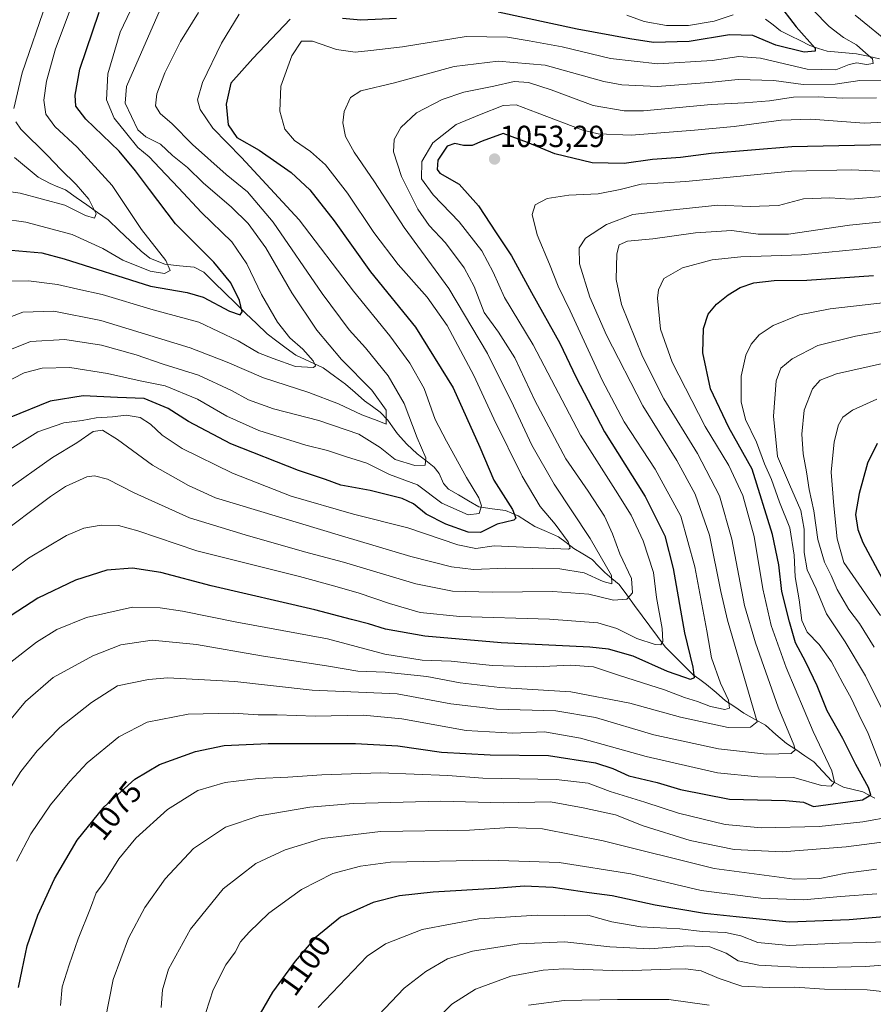
# Model space of a CAD drawing. Units: metres. Extents: x 637498 to 640943, y 4762200 to 4764583.
# Drawn here: x 638794 to 639075, y 4763556 to 4763880 of the extents above; entities that cross this region are included whole.
import ezdxf
from ezdxf.enums import TextEntityAlignment as Align

# ---------------------------------------------------------------- set-up
doc = ezdxf.new("R2010")
doc.units = ezdxf.units.M
doc.header["$MEASUREMENT"] = 0
for name, color, linetype, lineweight in [('Carátula', 7, 'Continuous', 5), ('Corriente natural lineal', 142, 'Continuous', 13), ('Curva de nivel maestra', 36, 'Continuous', 30), ('Curva de nivel normal', 36, 'Continuous', 0), ('Punto de cota en terreno', 7, 'Continuous', 0), ('Rótulo de curva de nivel directora', 19, 'Continuous', 0), ('Rótulo de punto de cota en terreno', 19, 'Continuous', 0)]:
    doc.layers.add(name, color=color, linetype=linetype, lineweight=lineweight)
doc.styles.add('Arial', font='txt', dxfattribs={"height": 0.2})

# ---------------------------------------------------------------- blocks, each defined once
blk = doc.blocks.new('*U173')
at = {"layer": 'Curva de nivel normal', "color": 36, "linetype": 'Continuous', "lineweight": 0}
blk.add_polyline3d([(638811.98, 4763885.61, 995), (638806.25, 4763870.2, 995), (638803.21, 4763859.62, 995), (638802.35, 4763853.32, 995), (638803.04, 4763848.78, 995), (638806.02, 4763844.73, 995), (638813.37, 4763837.9, 995), (638824.88, 4763825.27, 995), (638834.47, 4763810.89, 995), (638842.52, 4763800.67, 995), (638843.9, 4763797.35, 995), (638842.02, 4763796.43, 995), (638837.32, 4763797.18, 995), (638828.35, 4763800.73, 995), (638821.74, 4763804.59, 995), (638811.67, 4763809.22, 995), (638796.44, 4763813.25, 995), (638788.73, 4763814.4, 995)], dxfattribs=at)
blk = doc.blocks.new('*U176')
at = {"layer": 'Curva de nivel normal', "color": 36, "linetype": 'Continuous', "lineweight": 0}
blk.add_polyline3d([(638927.42, 4763547.33, 1115), (638936.46, 4763556.32, 1115), (638944.23, 4763561.3, 1115), (638955.9, 4763565.54, 1115), (638966.48, 4763567.51, 1115), (638973.26, 4763567.91, 1115), (638992.58, 4763567.32, 1115), (639008.33, 4763567.8, 1115), (639013.26, 4763567.9, 1115), (639018.42, 4763567.31, 1115), (639024.28, 4763564.74, 1115), (639031.76, 4763562.26, 1115), (639040.92, 4763561.82, 1115), (639049.25, 4763561.94, 1115), (639058.92, 4763561.24, 1115), (639072.92, 4763561.08, 1115), (639079.92, 4763560.3, 1115)], dxfattribs=at)
blk = doc.blocks.new('*U179')
at = {"layer": 'Curva de nivel normal', "color": 36, "linetype": 'Continuous', "lineweight": 0}
for points in [[(639078.96, 4763767.09, 1090), (639062.92, 4763763.41, 1090), (639057.5, 4763761.39, 1090), (639054.98, 4763758.5, 1090), (639052.22, 4763751.5, 1090), (639051.53, 4763743.58, 1090), (639051.96, 4763737.18, 1090), (639053.07, 4763731.25, 1090), (639053.86, 4763725.4, 1090), (639055.42, 4763718.44, 1090), (639056.75, 4763708.96, 1090), (639059, 4763701.61, 1090), (639061.13, 4763697.2, 1090), (639063.08, 4763692.53, 1090), (639066.92, 4763686.01, 1090), (639070.45, 4763681.4, 1090), (639075.31, 4763673.59, 1090)], [(639076.02, 4763600.64, 1090), (639065.94, 4763599.36, 1090), (639057.39, 4763597.58, 1090), (639049.02, 4763597.45, 1090), (639022.67, 4763600.95, 1090), (638986.16, 4763609.96, 1090), (638966.32, 4763613.92, 1090), (638955.59, 4763614.43, 1090), (638942.31, 4763613.52, 1090), (638913.08, 4763613.02, 1090), (638893.81, 4763610.72, 1090), (638881.74, 4763607.08, 1090), (638872.03, 4763602.51, 1090), (638861.32, 4763594.2, 1090), (638850.6, 4763581.03, 1090), (638843.36, 4763567.84, 1090), (638841.42, 4763561.04, 1090), (638840.98, 4763555.26, 1090)]]:
    blk.add_polyline3d(points, dxfattribs=at)
blk = doc.blocks.new('*U182')
at = {"layer": 'Curva de nivel normal', "color": 36, "linetype": 'Continuous', "lineweight": 0}
blk.add_polyline3d([(638786.28, 4763643.75, 1060), (638796.37, 4763655.75, 1060), (638805.41, 4763663.62, 1060), (638818.44, 4763670.83, 1060), (638827.7, 4763674.42, 1060), (638837.94, 4763675.88, 1060), (638852.6, 4763674.56, 1060), (638873.93, 4763670.78, 1060), (638895.9, 4763667.42, 1060), (638905.59, 4763665.75, 1060), (638914.6, 4763665.37, 1060), (638928.26, 4763663.95, 1060), (638939.26, 4763661.88, 1060), (638952.26, 4763660.43, 1060), (638975.61, 4763658.97, 1060), (638995, 4763655.21, 1060), (639011.6, 4763650.62, 1060), (639027.25, 4763647.29, 1060), (639034.58, 4763647.33, 1060), (639036.86, 4763649.12, 1060), (639034.14, 4763658.08, 1060), (639027.11, 4763682.49, 1060), (639024.87, 4763691.92, 1060), (639021.11, 4763710.38, 1060), (639016.46, 4763723.9, 1060), (639010.41, 4763734.94, 1060), (638999.28, 4763752.94, 1060), (638987.26, 4763776.11, 1060), (638981.8, 4763788.66, 1060), (638978.46, 4763799.62, 1060), (638978.32, 4763804.88, 1060), (638980.43, 4763807.96, 1060), (638987.26, 4763812.54, 1060), (638995.92, 4763815.79, 1060), (639008.3, 4763817.2, 1060), (639023.95, 4763818.82, 1060), (639034.49, 4763818.41, 1060), (639043.86, 4763818.78, 1060), (639052.03, 4763820.95, 1060), (639060.65, 4763821.23, 1060), (639067.53, 4763820.78, 1060), (639078.12, 4763821.71, 1060)], dxfattribs=at)
blk = doc.blocks.new('*U184')
at = {"layer": 'Curva de nivel normal', "color": 36, "linetype": 'Continuous', "lineweight": 0}
for points in [[(639028.92, 4763881.34, 1020), (639022.66, 4763879.32, 1020), (639014.26, 4763877.92, 1020), (639007, 4763877.84, 1020), (638999.64, 4763879.19, 1020), (638994.02, 4763881.24, 1020)], [(638866.55, 4763881.58, 1020), (638860.73, 4763872.1, 1020), (638854.5, 4763859.17, 1020), (638852.88, 4763853.5, 1020), (638853.76, 4763850.33, 1020), (638857.88, 4763844.1, 1020), (638867.4, 4763834.46, 1020), (638886.29, 4763814.06, 1020), (638904.18, 4763790.58, 1020), (638916.15, 4763775.94, 1020), (638922.72, 4763766.98, 1020), (638927.33, 4763758.58, 1020), (638930.97, 4763748.46, 1020), (638934.74, 4763741.27, 1020), (638941.27, 4763729.42, 1020), (638945.4, 4763722.66, 1020), (638946.26, 4763720.1, 1020), (638945.46, 4763717.57, 1020), (638941.87, 4763717.13, 1020), (638933.15, 4763720.93, 1020), (638925.24, 4763726.95, 1020), (638915.94, 4763730.39, 1020), (638908.54, 4763734.09, 1020), (638901.5, 4763736.3, 1020), (638895.59, 4763738.26, 1020), (638888.53, 4763740.01, 1020), (638873.1, 4763744.77, 1020), (638862.58, 4763749.51, 1020), (638852.91, 4763755.07, 1020), (638842.22, 4763759.44, 1020), (638834.08, 4763761.15, 1020), (638823.34, 4763763.58, 1020), (638810.89, 4763765.52, 1020), (638801.87, 4763765.33, 1020), (638795.92, 4763763.72, 1020), (638788.67, 4763760.08, 1020)]]:
    blk.add_polyline3d(points, dxfattribs=at)
blk = doc.blocks.new('*U187')
at = {"layer": 'Curva de nivel normal', "color": 36, "linetype": 'Continuous', "lineweight": 0}
blk.add_polyline3d([(638782.58, 4763613.46, 1065), (638794.86, 4763632.74, 1065), (638800.22, 4763639.52, 1065), (638807.69, 4763647.2, 1065), (638818.09, 4763655.48, 1065), (638826.64, 4763660.88, 1065), (638836.77, 4763663.06, 1065), (638843.19, 4763663.56, 1065), (638865.15, 4763662.35, 1065), (638890.52, 4763659.52, 1065), (638918.47, 4763658.25, 1065), (638936.11, 4763654.98, 1065), (638951.14, 4763653.22, 1065), (638970.63, 4763652.68, 1065), (638983.65, 4763650.53, 1065), (639002.87, 4763644.88, 1065), (639024.14, 4763640.19, 1065), (639039.92, 4763638.46, 1065), (639048.02, 4763638.74, 1065), (639049.31, 4763639.92, 1065), (639048.83, 4763641.5, 1065), (639043.69, 4763653.94, 1065), (639036.31, 4763675.1, 1065), (639032.65, 4763687.33, 1065), (639028.51, 4763709.13, 1065), (639024.41, 4763723.34, 1065), (639017.2, 4763737.28, 1065), (639006.14, 4763755.18, 1065), (638999.11, 4763769.1, 1065), (638992.22, 4763786.2, 1065), (638990.44, 4763794.41, 1065), (638990.68, 4763802.87, 1065), (638991.48, 4763805.86, 1065), (638994.22, 4763806.99, 1065), (639002.58, 4763807.8, 1065), (639016.56, 4763809.72, 1065), (639028.5, 4763810.53, 1065), (639037.14, 4763809.28, 1065), (639047.12, 4763809.35, 1065), (639067.14, 4763812.26, 1065), (639089.82, 4763814.63, 1065)], dxfattribs=at)
blk = doc.blocks.new('*U190')
at = {"layer": 'Curva de nivel normal', "color": 36, "linetype": 'Continuous', "lineweight": 0}
blk.add_polyline3d([(639084.77, 4763577.04, 1105), (639072.61, 4763576.58, 1105), (639063.8, 4763576.42, 1105), (639047.37, 4763575.65, 1105), (639037.03, 4763576.62, 1105), (639031.44, 4763578.75, 1105), (639026.38, 4763579.88, 1105), (639018.76, 4763580.2, 1105), (639011.38, 4763581.11, 1105), (638998.54, 4763581.79, 1105), (638989.1, 4763583.43, 1105), (638981.21, 4763585.55, 1105), (638973.57, 4763585.46, 1105), (638964.52, 4763585.57, 1105), (638945.37, 4763584.36, 1105), (638926.77, 4763580.89, 1105), (638914.66, 4763576.18, 1105), (638908.66, 4763572.06, 1105), (638892.5, 4763555.2, 1105)], dxfattribs=at)
blk = doc.blocks.new('*U191')
at = {"layer": 'Curva de nivel normal', "color": 36, "linetype": 'Continuous', "lineweight": 0}
for points in [[(638789.81, 4763725.02, 1035), (638805.21, 4763735.94, 1035), (638813.18, 4763740.75, 1035), (638818.62, 4763744.52, 1035), (638821.65, 4763744.88, 1035), (638826.64, 4763741.88, 1035), (638838.11, 4763733.4, 1035), (638849.89, 4763726.77, 1035), (638858.83, 4763722.74, 1035), (638900.16, 4763710.19, 1035), (638922.98, 4763703.42, 1035), (638936.42, 4763700.02, 1035), (638943.58, 4763699.17, 1035), (638954.25, 4763699.56, 1035), (638972.02, 4763699.37, 1035), (638979.93, 4763698.04, 1035), (638986.26, 4763695.22, 1035), (638989.1, 4763694.46, 1035), (638988.94, 4763697.15, 1035), (638981.98, 4763709.34, 1035), (638970.15, 4763727.18, 1035), (638962.79, 4763739.97, 1035), (638956, 4763754.6, 1035), (638952.11, 4763762.15, 1035), (638948.22, 4763770.15, 1035), (638935.53, 4763791.46, 1035), (638920.76, 4763811.55, 1035), (638911.09, 4763826.5, 1035), (638904.36, 4763836.3, 1035), (638901.54, 4763841.44, 1035), (638900.61, 4763845.92, 1035), (638901.14, 4763849.65, 1035), (638903.19, 4763854.22, 1035), (638906.6, 4763856.42, 1035), (638917.6, 4763859.03, 1035), (638937.26, 4763864.37, 1035), (638951.73, 4763866.21, 1035), (638967.13, 4763864.81, 1035), (638986.39, 4763859.53, 1035), (638992.36, 4763858.42, 1035), (639003.92, 4763857.84, 1035), (639020.92, 4763859.12, 1035), (639030.58, 4763860.17, 1035), (639042.25, 4763859.79, 1035), (639051.92, 4763858.48, 1035), (639062.42, 4763858.62, 1035), (639070.58, 4763859.84, 1035), (639078.75, 4763859.92, 1035)], [(639081.42, 4763871.15, 1035), (639069.05, 4763881.28, 1035)]]:
    blk.add_polyline3d(points, dxfattribs=at)
blk = doc.blocks.new('*U196')
at = {"layer": 'Curva de nivel normal', "color": 36, "linetype": 'Continuous', "lineweight": 0}
blk.add_polyline3d([(639087.26, 4763846.61, 1045), (639072.01, 4763845.78, 1045), (639054.46, 4763847.05, 1045), (639044.72, 4763846.8, 1045), (639029.27, 4763844.65, 1045), (639016.25, 4763843.51, 1045), (638995.45, 4763841.81, 1045), (638984.52, 4763842.29, 1045), (638979.54, 4763843.45, 1045), (638964.52, 4763849.23, 1045), (638957.63, 4763851.76, 1045), (638953.35, 4763851.58, 1045), (638945.6, 4763848.58, 1045), (638937.88, 4763845.32, 1045), (638930.23, 4763839.36, 1045), (638926.62, 4763833.18, 1045), (638926.48, 4763827.5, 1045), (638930.29, 4763822.21, 1045), (638938.9, 4763813.33, 1045), (638946.35, 4763803.84, 1045), (638950.02, 4763796.84, 1045), (638953.78, 4763788.51, 1045), (638963.21, 4763772.93, 1045), (638978.71, 4763743.23, 1045), (638990.28, 4763725.2, 1045), (638995.42, 4763717.01, 1045), (638999.32, 4763708.56, 1045), (639002.72, 4763698.19, 1045), (639003.74, 4763689.98, 1045), (639005.58, 4763679.74, 1045), (639005.82, 4763675.52, 1045), (639005.2, 4763674.45, 1045), (639003.27, 4763674.56, 1045), (638997.25, 4763676.5, 1045), (638990.66, 4763679.76, 1045), (638984.41, 4763681.67, 1045), (638968.58, 4763682.84, 1045), (638939.11, 4763683.7, 1045), (638926.05, 4763684.98, 1045), (638916, 4763687.93, 1045), (638906.06, 4763691.4, 1045), (638898.03, 4763693.62, 1045), (638886.39, 4763696.8, 1045), (638852.7, 4763705.31, 1045), (638833.25, 4763711.9, 1045), (638826.9, 4763713.56, 1045), (638821.27, 4763713.7, 1045), (638815.58, 4763712.73, 1045), (638809.82, 4763710.36, 1045), (638797.33, 4763702.82, 1045), (638777.61, 4763688.16, 1045)], dxfattribs=at)
blk = doc.blocks.new('*U197')
at = {"layer": 'Curva de nivel normal', "color": 36, "linetype": 'Continuous', "lineweight": 0}
for points in [[(638807.89, 4763555.92, 1080), (638808.37, 4763562.03, 1080), (638810.73, 4763569.26, 1080), (638813.63, 4763577.77, 1080), (638817.68, 4763587.84, 1080), (638819.55, 4763592.87, 1080), (638822.28, 4763596.48, 1080), (638827.02, 4763604.07, 1080), (638832.62, 4763610.86, 1080), (638843.02, 4763620.29, 1080), (638852.96, 4763626.54, 1080), (638861.94, 4763629.2, 1080), (638872.85, 4763630.52, 1080), (638882.59, 4763630.87, 1080), (638893.76, 4763631.72, 1080), (638912.98, 4763632.33, 1080), (638935.19, 4763631.48, 1080), (638946.66, 4763630.55, 1080), (638970.77, 4763630.17, 1080), (638981.23, 4763628.92, 1080), (638988.5, 4763626.21, 1080), (638999.94, 4763622.74, 1080), (639010.94, 4763619.14, 1080), (639026.28, 4763615.35, 1080), (639038.25, 4763614.23, 1080), (639057.16, 4763614.69, 1080), (639071.5, 4763616.28, 1080), (639081.25, 4763617.97, 1080)], [(639080.39, 4763627.07, 1080), (639073.28, 4763645.3, 1080), (639070.24, 4763651.47, 1080), (639067.75, 4763656.84, 1080), (639064.93, 4763661.78, 1080), (639061.23, 4763668.76, 1080), (639057.18, 4763674.47, 1080), (639053.3, 4763678.56, 1080), (639051.46, 4763682.4, 1080), (639050.68, 4763689.22, 1080), (639049.36, 4763696.7, 1080), (639048.96, 4763703.82, 1080), (639047.6, 4763712.85, 1080), (639044.14, 4763721.22, 1080), (639041.49, 4763728.67, 1080), (639039.21, 4763733.84, 1080), (639036.58, 4763740.99, 1080), (639033.03, 4763748.48, 1080), (639031.52, 4763754.25, 1080), (639031.59, 4763762.72, 1080), (639033.15, 4763769.62, 1080), (639034.88, 4763773.22, 1080), (639037.44, 4763776.23, 1080), (639042.04, 4763779.36, 1080), (639050.74, 4763782.77, 1080), (639060.84, 4763784.78, 1080), (639078.98, 4763786.92, 1080)]]:
    blk.add_polyline3d(points, dxfattribs=at)
blk = doc.blocks.new('*U198')
at = {"layer": 'Curva de nivel normal', "color": 36, "linetype": 'Continuous', "lineweight": 0}
for points in [[(639076.2, 4763755.16, 1095), (639068.18, 4763751.53, 1095), (639065, 4763749.18, 1095), (639063.5, 4763746.66, 1095), (639062.11, 4763741.09, 1095), (639061.15, 4763731.14, 1095), (639061.99, 4763720.02, 1095), (639063.08, 4763709.23, 1095), (639065.3, 4763701.4, 1095), (639077.4, 4763684.01, 1095)], [(639076.15, 4763592.62, 1095), (639064.23, 4763591.72, 1095), (639052.07, 4763590.64, 1095), (639038.06, 4763591.12, 1095), (639018.43, 4763593.72, 1095), (638995.26, 4763599.13, 1095), (638971.77, 4763602.9, 1095), (638948.64, 4763603.68, 1095), (638916.36, 4763602.96, 1095), (638906.41, 4763601.68, 1095), (638897.39, 4763599.23, 1095), (638887.02, 4763594.05, 1095), (638876.28, 4763586.27, 1095), (638869.91, 4763579.99, 1095), (638867.04, 4763576.87, 1095), (638865.31, 4763573.42, 1095), (638862.2, 4763569.21, 1095), (638857.99, 4763561, 1095), (638853.2, 4763546.2, 1095)]]:
    blk.add_polyline3d(points, dxfattribs=at)
blk = doc.blocks.new('*U199')
at = {"layer": 'Curva de nivel normal', "color": 36, "linetype": 'Continuous', "lineweight": 0}
blk.add_polyline3d([(638793.36, 4763603.36, 1070), (638798.06, 4763612.26, 1070), (638804.53, 4763621.86, 1070), (638810.97, 4763629.46, 1070), (638816.66, 4763635.6, 1070), (638827.01, 4763644.14, 1070), (638836.37, 4763649.03, 1070), (638849.77, 4763651.59, 1070), (638864.61, 4763652, 1070), (638872.82, 4763651.41, 1070), (638879.12, 4763651.37, 1070), (638891.61, 4763650.94, 1070), (638907.43, 4763651.34, 1070), (638920, 4763650.04, 1070), (638941.19, 4763646.24, 1070), (638956.56, 4763645.36, 1070), (638966.92, 4763645.85, 1070), (638978.78, 4763643.7, 1070), (639000.35, 4763637.68, 1070), (639023.75, 4763632.38, 1070), (639037.04, 4763631.08, 1070), (639048.92, 4763630.83, 1070), (639057.92, 4763628.18, 1070), (639061.1, 4763627.96, 1070), (639062.19, 4763629.29, 1070), (639061.38, 4763632.96, 1070), (639055.2, 4763645.93, 1070), (639046.31, 4763666.92, 1070), (639041.39, 4763680.74, 1070), (639038.68, 4763692.83, 1070), (639035.79, 4763710, 1070), (639032.11, 4763723.46, 1070), (639027.54, 4763733.33, 1070), (639019.78, 4763746.11, 1070), (639008.87, 4763767.24, 1070), (639005.01, 4763778.15, 1070), (639004.07, 4763788.34, 1070), (639004.37, 4763791, 1070), (639006.16, 4763794.73, 1070), (639012.3, 4763798.23, 1070), (639022.04, 4763800.91, 1070), (639031.41, 4763801.87, 1070), (639051.37, 4763802.56, 1070), (639069.41, 4763804.3, 1070), (639088.02, 4763806.39, 1070)], dxfattribs=at)
blk = doc.blocks.new('*U202')
at = {"layer": 'Curva de nivel normal', "color": 36, "linetype": 'Continuous', "lineweight": 0}
blk.add_polyline3d([(638840.58, 4763883.17, 1010), (638829.54, 4763857.8, 1010), (638829.14, 4763852.37, 1010), (638833.32, 4763843.55, 1010), (638835.94, 4763841.28, 1010), (638840.77, 4763838.87, 1010), (638844.67, 4763835.17, 1010), (638849.56, 4763831.18, 1010), (638854.8, 4763826.22, 1010), (638864.09, 4763818.19, 1010), (638869.57, 4763812.77, 1010), (638875.34, 4763804.79, 1010), (638883.85, 4763790.08, 1010), (638892.12, 4763777.76, 1010), (638900.17, 4763768.17, 1010), (638910.16, 4763758.1, 1010), (638914.84, 4763751.51, 1010), (638914.89, 4763746.86, 1010), (638911.98, 4763748.11, 1010), (638906.93, 4763749.93, 1010), (638899.27, 4763753.54, 1010), (638889.46, 4763757.28, 1010), (638874.58, 4763762.12, 1010), (638862.66, 4763767.29, 1010), (638850.46, 4763771.97, 1010), (638821.1, 4763781, 1010), (638805.64, 4763784.03, 1010), (638795.46, 4763783.7, 1010), (638784.84, 4763779.67, 1010)], dxfattribs=at)
blk = doc.blocks.new('*U204')
at = {"layer": 'Curva de nivel normal', "color": 36, "linetype": 'Continuous', "lineweight": 0}
for points in [[(638803.3, 4763885.5, 990), (638795.24, 4763862.29, 990), (638792.48, 4763850.59, 990)], [(638793.22, 4763846.26, 990), (638794.86, 4763843.85, 990), (638803.55, 4763835.18, 990), (638807.92, 4763830.58, 990), (638813.05, 4763825.6, 990), (638817.14, 4763820.86, 990), (638819.63, 4763816.04, 990), (638819.06, 4763814.59, 990), (638816.07, 4763815.5, 990), (638809.27, 4763818.82, 990), (638794.57, 4763822.8, 990), (638786.86, 4763823.89, 990)]]:
    blk.add_polyline3d(points, dxfattribs=at)
blk = doc.blocks.new('*U209')
at = {"layer": 'Curva de nivel normal', "color": 36, "linetype": 'Continuous', "lineweight": 0}
blk.add_polyline3d([(639076, 4763854.15, 1040), (639064.91, 4763853.97, 1040), (639056.9, 4763854.44, 1040), (639048.8, 4763854.3, 1040), (639040.87, 4763853.13, 1040), (639032.63, 4763852.46, 1040), (639021.73, 4763851.95, 1040), (638999.44, 4763849.88, 1040), (638993.14, 4763849.88, 1040), (638982.95, 4763851.64, 1040), (638969.16, 4763856.73, 1040), (638961.65, 4763859.2, 1040), (638956.93, 4763859.43, 1040), (638950.26, 4763857.92, 1040), (638940.42, 4763855.92, 1040), (638933.35, 4763853.6, 1040), (638924.85, 4763849.18, 1040), (638919.7, 4763844.4, 1040), (638917.53, 4763840.4, 1040), (638917.34, 4763836.33, 1040), (638919.94, 4763828.24, 1040), (638925.33, 4763817.58, 1040), (638929.08, 4763812.19, 1040), (638934.36, 4763806.42, 1040), (638940.58, 4763798.3, 1040), (638943.84, 4763792.14, 1040), (638947.11, 4763783.62, 1040), (638951.81, 4763777.11, 1040), (638957.22, 4763768.66, 1040), (638963.75, 4763754.72, 1040), (638973.96, 4763735.54, 1040), (638981.23, 4763724.91, 1040), (638986.62, 4763716.62, 1040), (638989.32, 4763710.91, 1040), (638991.66, 4763704.33, 1040), (638995.57, 4763696.14, 1040), (638995.8, 4763691.52, 1040), (638994.01, 4763689.39, 1040), (638989.63, 4763689.04, 1040), (638981.48, 4763691.08, 1040), (638969.7, 4763691.97, 1040), (638949.72, 4763691.65, 1040), (638936.72, 4763691.98, 1040), (638924.66, 4763694.43, 1040), (638900.84, 4763701.59, 1040), (638888.09, 4763704.98, 1040), (638868.6, 4763710.59, 1040), (638850.3, 4763716.16, 1040), (638832.07, 4763724.3, 1040), (638823.36, 4763728.86, 1040), (638819.08, 4763729.91, 1040), (638816.52, 4763729.6, 1040), (638809.55, 4763726.39, 1040), (638804.58, 4763723.12, 1040), (638786.43, 4763709.57, 1040)], dxfattribs=at)
blk = doc.blocks.new('*U212')
at = {"layer": 'Curva de nivel normal', "color": 36, "linetype": 'Continuous', "lineweight": 0}
blk.add_polyline3d([(639055.21, 4763882.89, 1030), (639060.5, 4763877.54, 1030), (639065.25, 4763873.96, 1030), (639069.5, 4763871.52, 1030), (639072.51, 4763868.76, 1030), (639074.72, 4763866.93, 1030), (639074.98, 4763865.42, 1030), (639072.73, 4763865.05, 1030), (639069.58, 4763865.56, 1030), (639067.1, 4763865.09, 1030), (639062.63, 4763863.3, 1030), (639053.25, 4763863.49, 1030), (639037.92, 4763867.11, 1030), (639030.79, 4763867.67, 1030), (639022, 4763866.38, 1030), (639004.16, 4763865.31, 1030), (638988.57, 4763867.08, 1030), (638972.76, 4763870.9, 1030), (638961.89, 4763872.8, 1030), (638954.8, 4763874.05, 1030), (638941.19, 4763874.23, 1030), (638920.29, 4763870.82, 1030), (638909.88, 4763869.61, 1030), (638904.76, 4763869.11, 1030), (638898.59, 4763869.96, 1030), (638890.72, 4763872.71, 1030), (638887.12, 4763872.77, 1030), (638883.94, 4763867.9, 1030), (638880.32, 4763857.9, 1030), (638879.9, 4763849.76, 1030), (638881.58, 4763843.81, 1030), (638884.82, 4763840.06, 1030), (638890.08, 4763836.48, 1030), (638894.92, 4763832.14, 1030), (638902.16, 4763822.83, 1030), (638910.83, 4763809.83, 1030), (638918.88, 4763799.4, 1030), (638928.42, 4763788.67, 1030), (638934.99, 4763779.32, 1030), (638943.67, 4763762.9, 1030), (638950.24, 4763748.65, 1030), (638959.59, 4763729.84, 1030), (638965.54, 4763719.87, 1030), (638970.44, 4763714.03, 1030), (638974.7, 4763708.21, 1030), (638975.35, 4763706.15, 1030), (638974.81, 4763705.8, 1030), (638962.47, 4763706.4, 1030), (638950.36, 4763706.88, 1030), (638944.33, 4763706.04, 1030), (638938.4, 4763707.29, 1030), (638922.05, 4763712.79, 1030), (638904.11, 4763717.36, 1030), (638883.71, 4763723.29, 1030), (638864.38, 4763730.75, 1030), (638847.8, 4763738.87, 1030), (638841.27, 4763743.24, 1030), (638837.45, 4763746.94, 1030), (638834, 4763749.04, 1030), (638829.45, 4763749.82, 1030), (638824.94, 4763749.31, 1030), (638819.6, 4763748.96, 1030), (638814.94, 4763748.12, 1030), (638808.95, 4763747.31, 1030), (638800.45, 4763744.42, 1030), (638788.64, 4763737.06, 1030)], dxfattribs=at)
blk = doc.blocks.new('*U213')
at = {"layer": 'Curva de nivel normal', "color": 36, "linetype": 'Continuous', "lineweight": 0}
blk.add_polyline3d([(638853.18, 4763882.15, 1015), (638847.27, 4763872.59, 1015), (638842.12, 4763862.35, 1015), (638839.49, 4763855.47, 1015), (638839.1, 4763851.49, 1015), (638840.66, 4763849, 1015), (638844.51, 4763845.58, 1015), (638851.26, 4763838.82, 1015), (638862.3, 4763828.93, 1015), (638869.34, 4763823.2, 1015), (638877.75, 4763813.29, 1015), (638893.86, 4763789.8, 1015), (638902.76, 4763777.86, 1015), (638908.13, 4763772.01, 1015), (638915.53, 4763762.78, 1015), (638920.81, 4763753.73, 1015), (638925.04, 4763742.42, 1015), (638927.92, 4763735.84, 1015), (638927.74, 4763733.48, 1015), (638924.3, 4763733.34, 1015), (638917.9, 4763735.25, 1015), (638912.92, 4763739.18, 1015), (638905.93, 4763743.63, 1015), (638892.76, 4763748.12, 1015), (638877.86, 4763751.94, 1015), (638869.6, 4763754.85, 1015), (638864.01, 4763757.96, 1015), (638853.2, 4763762.95, 1015), (638841.62, 4763766.57, 1015), (638832.74, 4763769.64, 1015), (638821.29, 4763772.86, 1015), (638809.31, 4763774.76, 1015), (638797.96, 4763774.04, 1015), (638787.28, 4763769.78, 1015)], dxfattribs=at)
blk = doc.blocks.new('*U214')
at = {"layer": 'Curva de nivel normal', "color": 36, "linetype": 'Continuous', "lineweight": 0}
blk.add_polyline3d([(638836.61, 4763894.87, 1005), (638827.51, 4763875.7, 1005), (638823.39, 4763862.05, 1005), (638823, 4763853.5, 1005), (638825.45, 4763847.48, 1005), (638829.28, 4763842.83, 1005), (638833.29, 4763837.81, 1005), (638837.01, 4763834.75, 1005), (638840.46, 4763830.99, 1005), (638846.68, 4763824.58, 1005), (638854.21, 4763816.44, 1005), (638864.19, 4763806.76, 1005), (638869.13, 4763799.62, 1005), (638873.87, 4763789.48, 1005), (638879.16, 4763780.37, 1005), (638883.26, 4763775.3, 1005), (638887.55, 4763771.49, 1005), (638890.94, 4763767.67, 1005), (638891.62, 4763766.01, 1005), (638891.01, 4763765.53, 1005), (638885.08, 4763765.81, 1005), (638877.81, 4763768.48, 1005), (638872.98, 4763770.29, 1005), (638866.22, 4763774.24, 1005), (638853.34, 4763780.38, 1005), (638838.27, 4763784.44, 1005), (638821.61, 4763789.54, 1005), (638813.52, 4763791.2, 1005), (638806.92, 4763792.79, 1005), (638797.39, 4763793.95, 1005), (638789.96, 4763793.86, 1005)], dxfattribs=at)
blk = doc.blocks.new('*U216')
at = {"layer": 'Curva de nivel normal', "color": 36, "linetype": 'Continuous', "lineweight": 0}
blk.add_polyline3d([(639079.72, 4763569.22, 1110), (639072.28, 4763568.71, 1110), (639053.91, 4763568.3, 1110), (639037.4, 4763569.14, 1110), (639030.62, 4763570.6, 1110), (639026.67, 4763573.11, 1110), (639021.22, 4763575.2, 1110), (639013.92, 4763575.46, 1110), (639001.54, 4763574.47, 1110), (638988.43, 4763575.18, 1110), (638973.61, 4763576.78, 1110), (638958.61, 4763576.2, 1110), (638943.26, 4763573.78, 1110), (638935.02, 4763571.2, 1110), (638927.95, 4763567.12, 1110), (638920.81, 4763561.61, 1110), (638912.39, 4763552.72, 1110)], dxfattribs=at)
blk = doc.blocks.new('*U219')
at = {"layer": 'Curva de nivel normal', "color": 36, "linetype": 'Continuous', "lineweight": 0}
blk.add_polyline3d([(639021.09, 4763556.04, 1120), (639007.83, 4763557.87, 1120), (638990.91, 4763557.86, 1120), (638973.37, 4763557.56, 1120), (638961.7, 4763555.97, 1120)], dxfattribs=at)
blk = doc.blocks.new('*U223')
at = {"layer": 'Curva de nivel normal', "color": 36, "linetype": 'Continuous', "lineweight": 0}
for points in [[(638822.57, 4763551.12, 1085), (638825.14, 4763564.43, 1085), (638830.21, 4763578, 1085), (638835.54, 4763588.07, 1085), (638842.26, 4763597.48, 1085), (638851.56, 4763607.45, 1085), (638862.1, 4763614.5, 1085), (638873.14, 4763618.18, 1085), (638889.8, 4763621.04, 1085), (638904.06, 4763622.25, 1085), (638932.71, 4763623, 1085), (638953.35, 4763622.48, 1085), (638968.85, 4763622.82, 1085), (638979.66, 4763620.8, 1085), (638990.28, 4763618.5, 1085), (638999.39, 4763614.93, 1085), (639014.84, 4763610.08, 1085), (639029.31, 4763607.19, 1085), (639045.05, 4763606.41, 1085), (639066.12, 4763608.02, 1085), (639080.38, 4763609.89, 1085)], [(639081.63, 4763645.75, 1085), (639072.42, 4763664.2, 1085), (639065.78, 4763675.38, 1085), (639059.66, 4763684.58, 1085), (639056.26, 4763692.79, 1085), (639053.3, 4763699, 1085), (639052.27, 4763704.77, 1085), (639052.23, 4763712.42, 1085), (639051.16, 4763718.57, 1085), (639047.4, 4763727.04, 1085), (639043.54, 4763736.3, 1085), (639042.22, 4763749.52, 1085), (639043.08, 4763761.18, 1085), (639044.55, 4763765.29, 1085), (639048.29, 4763768.37, 1085), (639056.74, 4763772.74, 1085), (639069.12, 4763775.86, 1085), (639088.24, 4763779.18, 1085)]]:
    blk.add_polyline3d(points, dxfattribs=at)
blk = doc.blocks.new('*U226')
at = {"layer": 'Curva de nivel normal', "color": 36, "linetype": 'Continuous', "lineweight": 0}
blk.add_polyline3d([(639077.19, 4763829.98, 1055), (639067.88, 4763830.47, 1055), (639048.1, 4763829.99, 1055), (639013.38, 4763826.59, 1055), (638998.71, 4763825.7, 1055), (638991.85, 4763823.96, 1055), (638984.54, 4763822.6, 1055), (638974.97, 4763822.09, 1055), (638967.77, 4763820.99, 1055), (638963.81, 4763818.94, 1055), (638962.9, 4763815.78, 1055), (638964.56, 4763809.14, 1055), (638968.57, 4763799.48, 1055), (638971.41, 4763792.28, 1055), (638975.37, 4763784.09, 1055), (638985.92, 4763761.36, 1055), (638993.13, 4763747.68, 1055), (639003.3, 4763732.14, 1055), (639011.69, 4763716.62, 1055), (639016.37, 4763700, 1055), (639020.3, 4763679, 1055), (639021.82, 4763670.12, 1055), (639024.81, 4763661.75, 1055), (639027.37, 4763656.2, 1055), (639027.75, 4763653.57, 1055), (639026.16, 4763653.14, 1055), (639021.53, 4763654.18, 1055), (639017.19, 4763655.77, 1055), (639012.98, 4763657.04, 1055), (639006.39, 4763659.62, 1055), (638991.56, 4763664.36, 1055), (638983.07, 4763667.14, 1055), (638975.45, 4763667.76, 1055), (638964.19, 4763667.12, 1055), (638949.68, 4763667.66, 1055), (638936.27, 4763669.05, 1055), (638926.68, 4763669.33, 1055), (638914.41, 4763671.37, 1055), (638895.65, 4763676.35, 1055), (638865.87, 4763681.79, 1055), (638847.99, 4763685.42, 1055), (638840.57, 4763686.54, 1055), (638831.51, 4763686.75, 1055), (638816.36, 4763683.4, 1055), (638806.62, 4763679.41, 1055), (638800, 4763675.29, 1055), (638790.51, 4763667.98, 1055)], dxfattribs=at)
blk = doc.blocks.new('*U228')
at = {"layer": 'Curva de nivel maestra', "color": 36, "linetype": 'Continuous', "lineweight": 30}
for points in [[(639076.28, 4763740.58, 1100), (639073.1, 4763734.05, 1100), (639070.37, 4763724.15, 1100), (639069.18, 4763717.2, 1100), (639069.88, 4763712.28, 1100), (639071.6, 4763708.02, 1100), (639081.93, 4763688.68, 1100)], [(639083.45, 4763585.52, 1100), (639067.04, 4763584.03, 1100), (639047.31, 4763583.32, 1100), (639029.88, 4763585.06, 1100), (639019.49, 4763586.11, 1100), (639003.32, 4763588.84, 1100), (638989.18, 4763591.94, 1100), (638981.56, 4763592.91, 1100), (638969.83, 4763594.65, 1100), (638960.2, 4763595.14, 1100), (638950.73, 4763594.34, 1100), (638930.38, 4763593.14, 1100), (638919.24, 4763591.94, 1100), (638910.6, 4763589.7, 1100), (638899.94, 4763584.87, 1100), (638891.6, 4763578.18, 1100), (638884.94, 4763570.52, 1100), (638877.57, 4763560.3, 1100), (638871.87, 4763550.46, 1100)]]:
    blk.add_polyline3d(points, dxfattribs=at)
blk = doc.blocks.new('*U237')
at = {"layer": 'Curva de nivel maestra', "color": 36, "linetype": 'Continuous', "lineweight": 30}
blk.add_polyline3d([(638794.04, 4763561.84, 1075), (638795.24, 4763567.63, 1075), (638796.9, 4763575.54, 1075), (638800.42, 4763585.56, 1075), (638805.84, 4763597.54, 1075), (638813.37, 4763610.23, 1075), (638822.21, 4763621.14, 1075), (638832.28, 4763630.24, 1075), (638840.35, 4763635.1, 1075), (638852.21, 4763639.39, 1075), (638861.6, 4763641.33, 1075), (638876.08, 4763642, 1075), (638904.86, 4763642, 1075), (638918.74, 4763641.18, 1075), (638933.06, 4763639.1, 1075), (638949.08, 4763638.27, 1075), (638968.27, 4763638.07, 1075), (638983.7, 4763635.6, 1075), (638989.4, 4763633.75, 1075), (638994.62, 4763631.36, 1075), (639003.93, 4763629.2, 1075), (639011.65, 4763626.92, 1075), (639027.75, 4763623.69, 1075), (639046.15, 4763623.26, 1075), (639052.09, 4763622.66, 1075), (639055.34, 4763621.29, 1075), (639071.44, 4763623.44, 1075), (639074.16, 4763625.11, 1075), (639073.42, 4763627.55, 1075), (639069.27, 4763635.05, 1075), (639064.96, 4763643.58, 1075), (639059.87, 4763652.7, 1075), (639056.55, 4763660.88, 1075), (639052.83, 4763668.74, 1075), (639049.42, 4763675.01, 1075), (639047.45, 4763682, 1075), (639044.93, 4763691.96, 1075), (639043.97, 4763700.67, 1075), (639041.87, 4763710.67, 1075), (639035.23, 4763732.15, 1075), (639027.53, 4763745.76, 1075), (639021.45, 4763758.48, 1075), (639019.02, 4763770.37, 1075), (639019.16, 4763778.31, 1075), (639020.74, 4763782.99, 1075), (639023.47, 4763786.35, 1075), (639027.25, 4763789.37, 1075), (639031.25, 4763791.76, 1075), (639035.77, 4763793.32, 1075), (639042.44, 4763794.08, 1075), (639053.2, 4763794.23, 1075), (639075.11, 4763795.74, 1075)], dxfattribs=at)
blk = doc.blocks.new('*U239')
at = {"layer": 'Curva de nivel maestra', "color": 36, "linetype": 'Continuous', "lineweight": 30}
blk.add_polyline3d([(639079.1, 4763838.7, 1050), (639048.18, 4763838.02, 1050), (639021.66, 4763835.81, 1050), (639011.59, 4763834.51, 1050), (639002.37, 4763833.8, 1050), (638993.07, 4763832.52, 1050), (638982.59, 4763832.73, 1050), (638970.28, 4763835.7, 1050), (638961.33, 4763839.47, 1050), (638953.34, 4763842.39, 1050), (638946.49, 4763839.83, 1050), (638943.16, 4763838.46, 1050), (638940.31, 4763838.42, 1050), (638937.5, 4763839.08, 1050), (638934.94, 4763838.26, 1050), (638931.9, 4763833.66, 1050), (638931.61, 4763830.61, 1050), (638932.51, 4763829.36, 1050), (638938.89, 4763825.75, 1050), (638945.2, 4763818.66, 1050), (638951, 4763809.74, 1050), (638956.03, 4763802.22, 1050), (638962.65, 4763790.14, 1050), (638971.96, 4763773.55, 1050), (638977.32, 4763762.23, 1050), (638986.6, 4763744.35, 1050), (638999.98, 4763723.18, 1050), (639006.44, 4763710.19, 1050), (639009.26, 4763699.51, 1050), (639012.95, 4763678.29, 1050), (639015.66, 4763667.07, 1050), (639016.08, 4763663.6, 1050), (639014.91, 4763663, 1050), (639013.08, 4763663.69, 1050), (639007.37, 4763665.64, 1050), (638996.1, 4763670.7, 1050), (638987.93, 4763672.98, 1050), (638981.79, 4763673.66, 1050), (638952.72, 4763675.07, 1050), (638927.59, 4763677.22, 1050), (638914.64, 4763679.59, 1050), (638909.1, 4763681.35, 1050), (638903.53, 4763682.72, 1050), (638891.48, 4763685.93, 1050), (638857.38, 4763693.79, 1050), (638840.83, 4763698.16, 1050), (638831.53, 4763699.62, 1050), (638823.09, 4763698.96, 1050), (638812.75, 4763695.64, 1050), (638800.44, 4763689.74, 1050), (638789.45, 4763682.57, 1050)], dxfattribs=at)
blk = doc.blocks.new('*U240')
at = {"layer": 'Curva de nivel maestra', "color": 36, "linetype": 'Continuous', "lineweight": 30}
blk.add_polyline3d([(638791.61, 4763804.04, 1000), (638801.76, 4763803.15, 1000), (638809.1, 4763801.25, 1000), (638837.39, 4763792.29, 1000), (638849.48, 4763790.14, 1000), (638854.74, 4763788.67, 1000), (638863.42, 4763784, 1000), (638866.96, 4763782.81, 1000), (638867.52, 4763783.75, 1000), (638866.7, 4763787.55, 1000), (638863.8, 4763793.37, 1000), (638858.31, 4763800.07, 1000), (638845.62, 4763812.71, 1000), (638837.15, 4763824.01, 1000), (638832.51, 4763830.15, 1000), (638827.18, 4763836.55, 1000), (638816.14, 4763847.14, 1000), (638812.87, 4763851.37, 1000), (638812.65, 4763855, 1000), (638814.21, 4763863.53, 1000), (638820.54, 4763882.25, 1000)], dxfattribs=at)
blk = doc.blocks.new('*U241')
at = {"layer": 'Curva de nivel maestra', "color": 36, "linetype": 'Continuous', "lineweight": 30}
for points in [[(639043.37, 4763885.5, 1025), (639049.6, 4763877.42, 1025), (639055.92, 4763870.42, 1025), (639055.87, 4763869.39, 1025), (639052.26, 4763869.17, 1025), (639042.96, 4763871.44, 1025), (639035.43, 4763874.62, 1025), (639027.73, 4763874.8, 1025), (639014.52, 4763872.61, 1025), (639002.73, 4763872.24, 1025), (638995.02, 4763873.46, 1025), (638977.66, 4763876.7, 1025), (638951.7, 4763882.28, 1025)], [(638918.32, 4763880.17, 1025), (638906.53, 4763879.68, 1025), (638900.57, 4763880.2, 1025)], [(638883.32, 4763879.96, 1025), (638871.07, 4763867.04, 1025), (638863.83, 4763858.98, 1025), (638862.36, 4763852, 1025), (638863.01, 4763845.24, 1025), (638865.8, 4763841.04, 1025), (638873.14, 4763836.94, 1025), (638883.72, 4763829.54, 1025), (638889.81, 4763823.94, 1025), (638897.82, 4763813.72, 1025), (638909.71, 4763796.96, 1025), (638924.53, 4763778.78, 1025), (638936.92, 4763758.84, 1025), (638945.72, 4763739.31, 1025), (638950.28, 4763728.45, 1025), (638956.39, 4763718.84, 1025), (638957.56, 4763715.98, 1025), (638956.88, 4763715.41, 1025), (638951.4, 4763714.03, 1025), (638945.87, 4763711.35, 1025), (638941.85, 4763711.36, 1025), (638934.5, 4763714.02, 1025), (638928, 4763717.34, 1025), (638923.88, 4763720.74, 1025), (638920.14, 4763722.44, 1025), (638909.65, 4763725.09, 1025), (638899.96, 4763726.88, 1025), (638894.99, 4763728.73, 1025), (638886.1, 4763731.64, 1025), (638863.87, 4763740.45, 1025), (638849.88, 4763747.79, 1025), (638843.29, 4763752.04, 1025), (638835.4, 4763755.36, 1025), (638826.55, 4763755.64, 1025), (638815.27, 4763756.18, 1025), (638804.48, 4763754.49, 1025), (638790.94, 4763748.95, 1025)]]:
    blk.add_polyline3d(points, dxfattribs=at)
blk = doc.blocks.new('5PATER')
at = {"layer": 'Carátula', "linetype": 'Continuous', "lineweight": 5}
h = blk.add_hatch(color=250, dxfattribs=at)
edge = h.paths.add_edge_path()
edge.add_ellipse((0, 0.01), major_axis=(-1.33, -1.34), ratio=0.999422, start_angle=0, end_angle=360)

msp = doc.modelspace()

# ---------------------------------------------------------------- linework, layer by layer
at = {"layer": 'Corriente natural lineal', "color": 142, "linetype": 'Continuous', "lineweight": 13}
for points in [[(639076.99, 4763866.98, 1030.81), (639073.25, 4763867.8, 1029.79), (639069.51, 4763868.62, 1028.26), (639064.68, 4763869.03, 1026.59), (639059.85, 4763869.43, 1025.62), (639056.98, 4763870.36, 1025.39), (639054.12, 4763871.29, 1024.91), (639050.92, 4763872.91, 1023.68), (639047.73, 4763874.52, 1023.29), (639044.53, 4763876.14, 1022.97), (639042.03, 4763878.08, 1022.07), (639039.53, 4763880.01, 1021.77)], [(639075.54, 4763624.04, 1075.81), (639071.54, 4763626.06, 1073.92), (639068.4, 4763626.84, 1072.6), (639065.25, 4763627.63, 1071.14), (639061.37, 4763629.59, 1069.33), (639058.41, 4763632.76, 1068.24), (639055.46, 4763635.94, 1067.23), (639052.47, 4763637.97, 1065.93), (639049.48, 4763640, 1065), (639046.49, 4763642.03, 1063.78), (639043, 4763644.99, 1062.51), (639039.51, 4763647.96, 1061.12), (639035.99, 4763649.97, 1059.38), (639032.46, 4763651.98, 1057.48), (639029.47, 4763653.99, 1055.76), (639026.47, 4763656, 1054.54), (639023.34, 4763658.7, 1053.08), (639020.22, 4763661.4, 1052.04), (639017.98, 4763662.97, 1050.73), (639015.74, 4763664.54, 1049.69), (639012.67, 4763667.61, 1048.49), (639009.6, 4763670.67, 1047.24), (639006.54, 4763673.74, 1045.31), (639004.02, 4763677.15, 1044.47), (639001.5, 4763680.55, 1042.97), (638998.98, 4763683.96, 1041.94), (638996.46, 4763687.36, 1040.58), (638993.94, 4763690.77, 1038.48), (638991.42, 4763694.18, 1035.27), (638989.08, 4763696.16, 1035.23), (638986.74, 4763698.14, 1033.68), (638984.69, 4763700.28, 1033.81), (638982.65, 4763702.42, 1032.88), (638979.58, 4763704.25, 1031.44), (638976.52, 4763706.07, 1030.43), (638974, 4763707.97, 1029.86), (638971.48, 4763709.86, 1029.3), (638967.63, 4763711.58, 1027.88), (638963.79, 4763713.29, 1026.32), (638961.01, 4763715.04, 1025.93), (638958.24, 4763716.78, 1025.49), (638954.12, 4763718.49, 1023.79), (638949.71, 4763719.13, 1021.9), (638945.3, 4763719.76, 1019.59), (638942, 4763721.7, 1018.65), (638938.7, 4763723.64, 1017.6), (638935.4, 4763725.58, 1017.08), (638933.76, 4763727.42, 1016.78), (638932.26, 4763730.65, 1016.14), (638930.72, 4763732.73, 1015.54), (638927.9, 4763734.94, 1014.91), (638925.08, 4763737.14, 1014.16), (638921.69, 4763740.34, 1012.62), (638918.57, 4763743.77, 1011.2), (638917.01, 4763746, 1010.39), (638915.44, 4763748.23, 1009.88), (638912.92, 4763750.85, 1009.6), (638910.36, 4763752.73, 1008.95), (638907.79, 4763754.6, 1008.38), (638904.67, 4763757.31, 1007.74), (638901.54, 4763760.02, 1007.01), (638897.88, 4763762.7, 1006.45), (638894.21, 4763765.37, 1005.91), (638889.72, 4763767.46, 1004.77), (638885.23, 4763769.55, 1003.87), (638882.07, 4763771.87, 1003.61), (638878.91, 4763774.2, 1002.85), (638875.75, 4763776.53, 1002.22), (638872.28, 4763779.92, 1001.45), (638868.81, 4763783.31, 1000.45), (638865.35, 4763786.7, 999.56), (638861.88, 4763790.09, 998.36), (638858.41, 4763793.48, 997.54), (638854.95, 4763796.87, 997.2), (638851.8, 4763798.53, 996.18), (638846.99, 4763798.97, 995.54), (638842.17, 4763799.41, 994.54), (638839.68, 4763800.44, 994.21), (638837.2, 4763801.48, 993.72), (638834.34, 4763803.69, 992.99), (638830.74, 4763807.13, 992.47), (638827.13, 4763810.57, 991.56), (638823.53, 4763814.01, 990.78), (638820.01, 4763816.47, 990.3), (638816.5, 4763818.93, 989.07), (638812.98, 4763821.39, 989.03), (638809.47, 4763823.85, 987.81), (638806.95, 4763824.88, 987.59), (638804.44, 4763825.92, 987.51), (638800.49, 4763828.05, 986.79), (638797.92, 4763830.2, 986.46), (638795.36, 4763832.34, 986.08), (638792.79, 4763834.49, 985.52)]]:
    msp.add_polyline3d(points, dxfattribs=at)

# ---------------------------------------------------------------- block references
at = {"layer": 'Curva de nivel maestra', "color": 36, "linetype": 'Continuous', "lineweight": 30}
for name in ['*U228', '*U239', '*U241', '*U237', '*U240']:
    msp.add_blockref(name, (0, 0), dxfattribs=at)
at = {"layer": 'Curva de nivel normal', "color": 36, "linetype": 'Continuous', "lineweight": 0}
for name in ['*U190', '*U216', '*U176', '*U219', '*U198', '*U196', '*U209', '*U191', '*U212', '*U184', '*U226', '*U182', '*U187', '*U199', '*U197', '*U223', '*U179', '*U213', '*U202', '*U214', '*U173', '*U204']:
    msp.add_blockref(name, (0, 0), dxfattribs=at)
at = {"layer": 'Punto de cota en terreno', "linetype": 'Continuous', "lineweight": 0}
msp.add_blockref('5PATER', (638950.52, 4763834, 1053.29), dxfattribs=at)

# ---------------------------------------------------------------- texts
at = {"layer": 'Rótulo de curva de nivel directora', "color": 19, "linetype": 'Continuous', "lineweight": 0, "style": 'Arial'}
for s, rotation, p in [('1075', 50.9833, (638825.79, 4763619.97)), ('1100', 54.2034, (638888.23, 4763569.05))]:
    msp.add_text(s, height=7, rotation=rotation, dxfattribs=at).set_placement(p, align=Align.MIDDLE_CENTER)
at = {"layer": 'Rótulo de punto de cota en terreno', "color": 19, "linetype": 'Continuous', "lineweight": 0, "style": 'Arial'}
msp.add_text('1053,29', height=7, dxfattribs=at).set_placement((638952.28, 4763835.76), align=Align.BOTTOM_LEFT)

doc.saveas('drawing.dxf')
